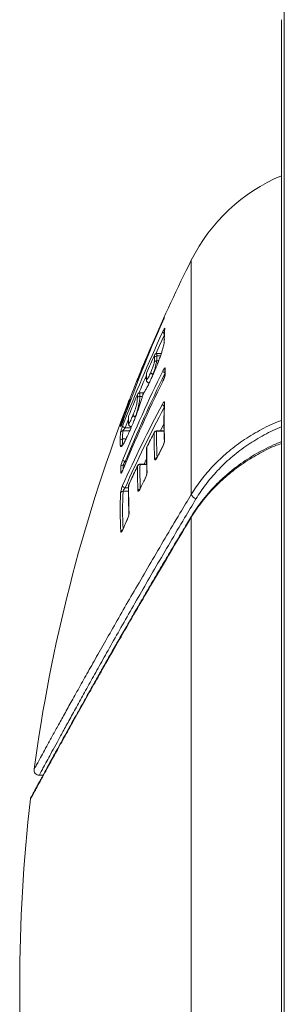
# Model space of a CAD drawing. Units: millimetres. Extents: x -235 to 443, y -198 to 265.
# Drawn here: x -235 to -225, y 167 to 206 of the extents above; entities that cross this region are included whole.
import ezdxf

# ---------------------------------------------------------------- set-up
doc = ezdxf.new("R2010")
doc.units = ezdxf.units.MM

msp = doc.modelspace()

# ---------------------------------------------------------------- linework, layer by layer
at = {"color": 8, "linetype": 'Continuous', "lineweight": 0}
for p, q in [((-224.739, 206.462), (-224.739, 129.66)), ((-228.362, 196.294), (-228.362, 187.168)), ((-229.415, 193.255), (-229.415, 193.255)), ((-229.703, 192.654), (-229.703, 192.651)), ((-229.533, 192.651), (-229.703, 192.651)), ((-229.712, 192.374), (-229.712, 192.372)), ((-229.712, 192.374), (-229.632, 192.374)), ((-229.633, 192.372), (-229.712, 192.372)), ((-229.565, 192.56), (-229.706, 192.56)), ((-229.706, 192.56), (-229.706, 192.56)), ((-229.706, 192.56), (-229.565, 192.56)), ((-229.856, 191.85), (-229.856, 191.842)), ((-230.108, 191.786), (-230.108, 191.786)), ((-229.877, 191.778), (-229.883, 191.764)), ((-230.368, 191.122), (-230.368, 191.119)), ((-230.211, 191.119), (-230.368, 191.119)), ((-230.269, 190.98), (-230.372, 190.98)), ((-230.372, 190.98), (-230.372, 190.98)), ((-230.372, 190.98), (-230.269, 190.98)), ((-230.815, 190.096), (-230.944, 189.764)), ((-230.627, 189.958), (-230.631, 189.948)), ((-230.544, 190.193), (-230.544, 190.186)), ((-230.761, 189.642), (-231.024, 189.642)), ((-230.944, 189.764), (-230.708, 189.764)), ((-229.712, 189.649), (-229.712, 189.633)), ((-229.424, 189.633), (-229.712, 189.633)), ((-231.137, 189.262), (-231.137, 189.263)), ((-231.043, 189.326), (-231.043, 189.325)), ((-231.043, 189.326), (-230.908, 189.326)), ((-230.908, 189.325), (-231.043, 189.325)), ((-231.122, 189.042), (-231.123, 189.043)), ((-230.937, 188.444), (-230.894, 188.444)), ((-230.205, 188.346), (-230.117, 188.532)), ((-230.949, 188.312), (-231.013, 188.312)), ((-230.36, 188.346), (-230.36, 188.331)), ((-230.099, 188.331), (-230.36, 188.331)), ((-230.809, 187.287), (-231.023, 187.287)), ((-230.943, 187.425), (-230.808, 187.425)), ((-228.362, 186.276), (-228.362, 139.867))]:
    msp.add_line(p, q, dxfattribs=at)
at = {"color": 7, "linetype": 'Continuous', "lineweight": 15}
for p, q in [((-224.848, 205.661), (-224.848, 130.461)), ((-229.426, 194.05), (-229.427, 193.991)), ((-229.794, 192.595), (-229.795, 192.593)), ((-229.532, 192.654), (-229.703, 192.654)), ((-230.112, 191.861), (-230.116, 191.751)), ((-230.104, 191.896), (-230.104, 191.894)), ((-229.392, 192.04), (-229.392, 191.796)), ((-230.454, 191.658), (-230.455, 191.592)), ((-230.449, 191.676), (-230.454, 191.658)), ((-230.116, 191.751), (-230.116, 191.749)), ((-230.116, 191.75), (-230.116, 191.749)), ((-230.109, 191.601), (-230.107, 191.595)), ((-229.877, 191.781), (-229.885, 191.763)), ((-229.882, 191.768), (-229.883, 191.764)), ((-229.876, 191.781), (-229.877, 191.778)), ((-230.46, 191.06), (-230.461, 191.058)), ((-230.209, 191.122), (-230.368, 191.122)), ((-230.253, 191.048), (-230.248, 191.061)), ((-230.81, 190.189), (-230.814, 190.023)), ((-230.814, 190.023), (-230.814, 190.022)), ((-230.803, 190.222), (-230.803, 190.22)), ((-230.627, 189.961), (-230.632, 189.948)), ((-230.631, 189.948), (-230.63, 189.951)), ((-230.627, 189.961), (-230.627, 189.958)), ((-230.741, 189.817), (-230.7, 189.811)), ((-229.801, 189.595), (-230.092, 189.022)), ((-229.424, 189.649), (-229.712, 189.649)), ((-229.485, 189.015), (-229.694, 188.618)), ((-229.485, 189.015), (-229.484, 189.016)), ((-230.099, 188.346), (-230.36, 188.346)), ((-230.161, 187.787), (-230.354, 187.393)), ((-230.16, 187.788), (-230.161, 187.787)), ((-230.855, 186.192), (-231.032, 185.798)), ((-230.855, 186.192), (-230.855, 186.193)), ((-231.032, 185.799), (-231.042, 185.777)), ((-234.281, 176.228), (-234.138, 176.229))]:
    msp.add_line(p, q, dxfattribs=at)
at = {"color": 7, "linetype": 'Continuous', "lineweight": 15, "flags": 128}
for points in [[(-229.419, 194.074), (-229.426, 194.05), (-229.427, 194.041)], [(-230.455, 191.592), (-230.451, 191.575), (-230.448, 191.567)], [(-230.237, 191.082), (-230.242, 191.074), (-230.248, 191.061)]]:
    msp.add_lwpolyline(points, dxfattribs=at)
at = {"color": 8, "linetype": 'Continuous', "lineweight": 0, "flags": 128}
for points in [[(-229.421, 193.352), (-229.596, 192.971), (-229.743, 192.646)], [(-229.403, 193.601), (-229.402, 193.609), (-229.395, 193.632)], [(-229.424, 193.216), (-229.422, 193.232), (-229.415, 193.255)], [(-230.112, 191.861), (-230.111, 191.871), (-230.104, 191.894)], [(-229.383, 192.077), (-229.391, 192.055), (-229.392, 192.04)], [(-229.383, 191.835), (-229.39, 191.813), (-229.392, 191.796)], [(-230.449, 191.645), (-230.446, 191.65), (-230.439, 191.652), (-230.43, 191.654), (-230.418, 191.653), (-230.414, 191.653)], [(-230.108, 191.786), (-230.115, 191.763), (-230.116, 191.75)], [(-230.108, 191.786), (-230.115, 191.764), (-230.116, 191.751)], [(-229.403, 190.746), (-229.411, 190.726), (-229.412, 190.715)], [(-230.807, 190.057), (-230.813, 190.034), (-230.814, 190.022)], [(-230.807, 190.057), (-230.813, 190.034), (-230.814, 190.023)], [(-230.803, 190.22), (-230.809, 190.197), (-230.81, 190.189)], [(-229.567, 189.649), (-229.485, 189.811), (-229.428, 189.921)], [(-231.108, 189.817), (-231.102, 189.831), (-231.098, 189.837)], [(-229.801, 189.595), (-229.802, 189.593), (-229.804, 189.583)], [(-229.403, 189.277), (-229.41, 189.257), (-229.412, 189.239)], [(-230.103, 188.979), (-230.101, 188.99), (-230.095, 189.01)], [(-230.092, 189.022), (-230.093, 189.02), (-230.095, 189.01)], [(-229.488, 189.001), (-229.487, 189.011), (-229.485, 189.015)], [(-229.697, 188.605), (-229.696, 188.615), (-229.694, 188.618)], [(-230.451, 188.289), (-230.451, 188.288), (-230.453, 188.278)], [(-230.092, 188.015), (-230.091, 188.03), (-230.084, 188.05)], [(-230.161, 187.787), (-230.162, 187.784), (-230.164, 187.774)], [(-230.801, 187.536), (-230.807, 187.517), (-230.808, 187.507)], [(-230.799, 187.547), (-230.799, 187.546), (-230.801, 187.536)], [(-230.354, 187.393), (-230.355, 187.39), (-230.357, 187.38)], [(-230.786, 186.456), (-230.791, 186.436), (-230.792, 186.421)], [(-230.857, 186.179), (-230.856, 186.189), (-230.855, 186.192)], [(-231.034, 185.785), (-231.033, 185.795), (-231.032, 185.798)]]:
    msp.add_lwpolyline(points, dxfattribs=at)
at = {"color": 7, "linetype": 'Continuous', "lineweight": 15}
for centre, radius, start, end in [((-222.15, 193.177), 6.95, 112.8421, 153.3529), ((-172.098, 168.061), 62.95, 153.35291, 156.67988), ((-177.84, 171.128), 56.438, 156.1886, 160.3742), ((-175.259, 168.267), 59.799, 155.0535, 158.86992), ((-180.129, 171.523), 54.205, 156.6795, 158.06), ((-176.931, 170.396), 57.583, 157.16257, 158.34411), ((-179.252, 170.785), 55.295, 156.6009, 157.8017), ((-175.214, 167.993), 59.869, 155.73825, 156.47009), ((-229.908, 192.705), 0.1, 117.876, 156.6004), ((-229.703, 192.554), 0.1, 90, 155.7386), ((-180.106, 167.641), 55.037, 153.7615, 157.7101), ((-230.012, 191.856), 0.1, 156.4702, 177.2669), ((-180.098, 167.235), 55.046, 153.7619, 157.7098), ((-180.563, 171.695), 53.738, 158.1857, 159.1167), ((-230.356, 191.639), 0.1, 157.8027, 169.0269), ((-230.01, 191.618), 0.1, 193.3195, 212.06), ((-175.436, 168.085), 59.628, 157.3393, 158.20982), ((-230.368, 191.022), 0.1, 90, 157.3402), ((-230.155, 191.024), 0.1, 144.648, 166.317), ((-177.503, 170.636), 56.963, 159.3081, 160.1504), ((-186.417, 167.715), 48.814, 151.9292, 156.0761), ((-178.953, 170.677), 55.613, 158.7647, 159.0953), ((-230.697, 190.784), 0.1, 96.7483, 158.7632), ((-172.098, 168.061), 62.95, 159.09734, 172.32876), ((-230.71, 190.184), 0.1, 158.2087, 177.2877), ((-230.704, 189.91), 0.1, 235.7322, 248.1696), ((-229.712, 189.549), 0.1, 90, 152.6882), ((-230.003, 188.977), 0.1, 153.4378, 178.9755), ((-230.36, 188.246), 0.1, 90, 154.4), ((-230.708, 187.505), 0.1, 155.3663, 178.9837), ((-228.301, 186.289), 0.0627, 145.25, 192.0991), ((-234.288, 176.428), 0.2, 169.3334, 271.9887), ((-234.433, 175.27), 0.2, 151.6855, 170.7148), ((-172.098, 168.061), 62.95, 173.39543, 180), ((-172.098, 168.061), 62.95, 180, 205.47678)]:
    msp.add_arc(centre, radius, start, end, dxfattribs=at)
at = {"color": 8, "linetype": 'Continuous', "lineweight": 0}
for centre, radius, start, end in [((-229.335, 194.06), 0.0851, 170.0846, 188.5392), ((-229.366, 193.561), 0.135, 212.8328, 247.9023), ((-225.753, 193.249), 3.661, 174.0049, 179.9088), ((-229.979, 192.723), 0.0299, 76.3392, 134.3729), ((-226.141, 192.423), 3.657, 177.3258, 178.7514), ((-229.704, 192.551), 0.0998, 89.3549, 155.1469), ((-226.061, 192.481), 3.646, 177.3216, 178.7494), ((-229.715, 192.276), 0.0986, 88.0943, 153.7517), ((-229.717, 192.275), 0.0975, 87.1984, 153.0286), ((-229.707, 192.46), 0.1, 89.4506, 155.1478), ((-229.707, 192.46), 0.1, 89.466, 155.164), ((-180.086, 167.598), 54.958, 153.7879, 157.7098), ((-226.421, 191.718), 3.687, 177.268, 178.9411), ((-229.803, 192.033), 0.19, 220.3739, 253.7899), ((-229.817, 191.992), 0.155, 212.4478, 255.4682), ((-229.351, 192.026), 0.132, 203.2819, 251.9107), ((-220.159, 191.961), 9.225, 179.284, 180.7866), ((-230.357, 191.608), 0.0998, 157.9512, 189.1122), ((-230.363, 191.659), 0.0877, 168.9435, 189.1409), ((-175.343, 168.278), 59.608, 156.79127, 157.47241), ((-230.011, 191.617), 0.0989, 157.3349, 212.1433), ((-230.012, 191.617), 0.0974, 156.9582, 189.2307), ((-226.761, 190.88), 3.704, 177.2466, 179.3927), ((-230.369, 191.019), 0.0997, 89.3202, 156.7059), ((-226.687, 190.941), 3.685, 177.2431, 179.3969), ((-230.704, 190.79), 0.0903, 161.0897, 197.2348), ((-230.698, 190.727), 0.1, 109.7443, 158.8036), ((-230.762, 190.728), 0.0458, 74.3423, 128.8251), ((-230.697, 190.784), 0.0999, 96.7173, 158.7926), ((-230.373, 190.88), 0.0999, 89.4404, 156.6898), ((-230.373, 190.88), 0.0999, 89.4828, 156.7315), ((-229.373, 190.715), 0.119, 194.5524, 248.8695), ((-212.912, 190.018), 16.507, 177.4718, 182.5712), ((-186.396, 167.662), 48.734, 151.9812, 156.076), ((-231.031, 189.808), 0.1, 112.9542, 159.6873), ((-231.051, 189.94), 0.0484, 73.4984, 128.7597), ((-227.09, 190.044), 3.717, 177.2843, 179.7908), ((-230.704, 189.91), 0.0997, 159.3653, 248.2523), ((-230.704, 189.91), 0.0996, 159.291, 235.4582), ((-230.497, 190.375), 0.188, 221.8413, 255.5156), ((-230.51, 190.336), 0.154, 214.1793, 257.1093), ((-227.38, 189.199), 3.758, 174.2021, 179.0385), ((-230.991, 189.913), 0.152, 207.88, 219.3478), ((-231.026, 189.543), 0.0991, 89.0571, 158.3997), ((-227.294, 189.263), 3.749, 174.2006, 179.0399), ((-230.914, 189.914), 0.154, 216.2966, 258.6008), ((-186.299, 167.116), 48.963, 152.6866, 153.4386), ((-213.184, 189.282), 16.623, 178.9612, 182.5468), ((-229.716, 189.532), 0.101, 87.6501, 149.7557), ((-213.115, 189.333), 16.6, 178.962, 182.5467), ((-231.044, 189.226), 0.0998, 89.4216, 158.4424), ((-231.044, 189.226), 0.0998, 89.4777, 158.4986), ((-231.028, 189.008), 0.101, 90.3354, 159.4865), ((-231.028, 189.007), 0.101, 90.4279, 159.8353), ((-213.411, 188.712), 16.687, 178.9747, 182.2707), ((-186.157, 165.895), 49.106, 151.9315, 152.4542), ((-230.913, 188.572), 0.13, 205.1066, 259.2801), ((-229.7, 188.492), 0.103, 88.8882, 150.1024), ((-221.61, 188.138), 9.498, 179.3073, 180.7668), ((-231.016, 188.212), 0.0998, 88.5902, 156.2258), ((-231.019, 187.974), 0.0951, 113.5993, 157.2774), ((-221.726, 188.198), 9.288, 179.2973, 180.2691), ((-186.639, 167.286), 48.584, 154.3996, 155.3659), ((-213.655, 187.98), 16.801, 178.9818, 182.2555), ((-230.365, 188.23), 0.101, 87.5327, 151.3061), ((-213.586, 188.032), 16.777, 178.9819, 182.1577), ((-186.39, 166.087), 48.852, 153.6447, 154.1589), ((-214.137, 186.506), 16.995, 177.547, 182.6374), ((-231.028, 187.188), 0.0992, 86.8809, 152.9428), ((-214.068, 186.561), 16.97, 177.5475, 182.5031), ((-230.922, 187.543), 0.12, 196.1004, 259.7335), ((-213.893, 187.237), 16.911, 178.9843, 182.647), ((-230.352, 187.27), 0.103, 88.6645, 151.6029), ((-228.097, 187.258), 0.28, 198.5987, 252.3996), ((-187.238, 166.359), 47.911, 155.5639, 156.0801), ((-231.025, 185.68), 0.0997, 99.6773, 153.7383)]:
    msp.add_arc(centre, radius, start, end, dxfattribs=at)
for points, knots in [([(-229.419, 194.047), (-229.419, 194.046), (-229.42, 194.043), (-229.428, 194.022), (-229.447, 193.977), (-229.465, 193.935), (-229.475, 193.914)], [0, 0, 0, 0, 0.119609, 0.399076, 0.699959, 1, 1, 1, 1]), ([(-229.432, 194.046), (-229.429, 194.054), (-229.42, 194.072), (-229.419, 194.073), (-229.419, 194.074)], [0, 0, 0, 0, 0.446682, 1, 1, 1, 1]), ([(-229.48, 193.488), (-229.47, 193.508), (-229.451, 193.548), (-229.426, 193.596), (-229.407, 193.627), (-229.395, 193.642), (-229.395, 193.635), (-229.395, 193.632)], [0, 0, 0, 0, 0.211268, 0.42308, 0.61913, 0.809465, 1, 1, 1, 1]), ([(-229.415, 193.255), (-229.413, 193.225), (-229.41, 193.188), (-229.419, 193.125), (-229.42, 193.113)], [0, 0, 0, 0, 0.812133, 1, 1, 1, 1]), ([(-229.948, 191.909), (-229.924, 191.966), (-229.886, 192.052), (-229.843, 192.167), (-229.817, 192.247), (-229.808, 192.291), (-229.805, 192.313), (-229.804, 192.319)], [0, 0, 0, 0, 0.338532, 0.515924, 0.694205, 0.920613, 1, 1, 1, 1]), ([(-229.712, 192.372), (-229.713, 192.366), (-229.717, 192.34), (-229.727, 192.285), (-229.751, 192.179), (-229.783, 192.065), (-229.816, 191.952), (-229.843, 191.884), (-229.856, 191.85)], [0, 0, 0, 0, 0.06707, 0.290243, 0.483469, 0.671914, 0.835505, 1, 1, 1, 1]), ([(-229.804, 192.319), (-229.802, 192.338), (-229.8, 192.377), (-229.799, 192.435), (-229.798, 192.477), (-229.798, 192.502)], [0, 0, 0, 0, 0.277963, 0.555377, 1, 1, 1, 1]), ([(-229.706, 192.56), (-229.707, 192.535), (-229.707, 192.493), (-229.708, 192.434), (-229.711, 192.394), (-229.712, 192.374)], [0, 0, 0, 0, 0.43919, 0.714311, 1, 1, 1, 1]), ([(-230.102, 191.655), (-230.1, 191.652), (-230.095, 191.644), (-230.078, 191.658), (-230.05, 191.699), (-230.011, 191.773), (-229.975, 191.849), (-229.954, 191.896), (-229.948, 191.909)], [0, 0, 0, 0, 0.167225, 0.33977, 0.534832, 0.730677, 0.919598, 1, 1, 1, 1]), ([(-229.856, 191.842), (-229.863, 191.827), (-229.874, 191.802), (-229.882, 191.778), (-229.886, 191.768)], [0, 0, 0, 0, 0.584288, 1, 1, 1, 1]), ([(-229.473, 191.974), (-229.463, 191.992), (-229.444, 192.029), (-229.419, 192.069), (-229.399, 192.092), (-229.386, 192.097), (-229.384, 192.083), (-229.383, 192.077)], [0, 0, 0, 0, 0.206389, 0.420555, 0.618137, 0.808943, 1, 1, 1, 1]), ([(-229.383, 191.835), (-229.383, 191.831), (-229.384, 191.817), (-229.391, 191.779), (-229.411, 191.715), (-229.44, 191.641), (-229.462, 191.594), (-229.472, 191.571)], [0, 0, 0, 0, 0.07823, 0.286361, 0.515793, 0.758097, 1, 1, 1, 1]), ([(-230.108, 191.786), (-230.108, 191.773), (-230.108, 191.748), (-230.108, 191.7), (-230.104, 191.673), (-230.102, 191.655)], [0, 0, 0, 0, 0.270812, 0.541619, 1, 1, 1, 1]), ([(-230.637, 190.249), (-230.624, 190.282), (-230.598, 190.347), (-230.558, 190.453), (-230.521, 190.561), (-230.492, 190.658), (-230.47, 190.761), (-230.465, 190.841), (-230.465, 190.893), (-230.465, 190.92)], [0, 0, 0, 0, 0.087216, 0.17381, 0.275147, 0.376584, 0.484178, 0.741335, 1, 1, 1, 1]), ([(-230.372, 190.98), (-230.372, 190.953), (-230.372, 190.899), (-230.379, 190.812), (-230.4, 190.696), (-230.428, 190.575), (-230.464, 190.44), (-230.502, 190.308), (-230.53, 190.231), (-230.544, 190.193)], [0, 0, 0, 0, 0.238357, 0.47541, 0.591084, 0.703667, 0.818023, 0.908763, 1, 1, 1, 1]), ([(-229.489, 190.685), (-229.479, 190.701), (-229.46, 190.735), (-229.435, 190.767), (-229.416, 190.78), (-229.404, 190.775), (-229.404, 190.756), (-229.403, 190.746)], [0, 0, 0, 0, 0.210476, 0.422615, 0.618907, 0.809349, 1, 1, 1, 1]), ([(-231.125, 189.842), (-231.125, 189.843), (-231.125, 189.847), (-231.119, 189.87), (-231.103, 189.916), (-231.088, 189.957), (-231.081, 189.978)], [0, 0, 0, 0, 0.142796, 0.419196, 0.709886, 1, 1, 1, 1]), ([(-231, 190.085), (-231.007, 190.065), (-231.022, 190.022), (-231.048, 189.956), (-231.071, 189.895), (-231.09, 189.85), (-231.104, 189.821), (-231.107, 189.818), (-231.108, 189.817)], [0, 0, 0, 0, 0.15785, 0.342193, 0.516984, 0.681431, 0.840616, 1, 1, 1, 1]), ([(-230.807, 190.057), (-230.807, 190.044), (-230.807, 190.018), (-230.806, 189.974), (-230.8, 189.956), (-230.797, 189.945)], [0, 0, 0, 0, 0.30145, 0.602897, 1, 1, 1, 1]), ([(-230.797, 189.945), (-230.791, 189.945), (-230.781, 189.945), (-230.746, 190.005), (-230.7, 190.099), (-230.661, 190.19), (-230.639, 190.244), (-230.637, 190.249)], [0, 0, 0, 0, 0.25984, 0.477383, 0.695288, 0.966775, 1, 1, 1, 1]), ([(-228.362, 187.168), (-228.236, 187.361), (-227.984, 187.748), (-227.511, 188.293), (-226.974, 188.801), (-226.372, 189.263), (-225.712, 189.663), (-225.199, 189.928), (-224.899, 190.032), (-224.848, 190.05)], [0, 0, 0, 0, 0.160939, 0.322393, 0.483339, 0.644401, 0.80598, 0.967011, 1, 1, 1, 1]), ([(-231.118, 189.579), (-231.118, 189.582), (-231.116, 189.592), (-231.108, 189.624), (-231.089, 189.682), (-231.065, 189.752), (-231.047, 189.8), (-231.038, 189.823)], [0, 0, 0, 0, 0.09122, 0.304385, 0.531738, 0.765974, 1, 1, 1, 1]), ([(-230.944, 189.764), (-230.953, 189.752), (-230.971, 189.729), (-230.995, 189.694), (-231.014, 189.665), (-231.022, 189.648), (-231.024, 189.643), (-231.024, 189.642)], [0, 0, 0, 0, 0.248942, 0.492132, 0.716932, 0.916615, 1, 1, 1, 1]), ([(-224.848, 189.798), (-224.871, 189.79), (-225.136, 189.695), (-225.608, 189.444), (-226.25, 189.052), (-226.834, 188.597), (-227.355, 188.097), (-227.815, 187.56), (-228.059, 187.181), (-228.181, 186.991)], [0, 0, 0, 0, 0.015537, 0.179242, 0.34351, 0.507255, 0.671331, 0.835926, 1, 1, 1, 1]), ([(-231.123, 189.043), (-231.126, 189.059), (-231.132, 189.09), (-231.136, 189.166), (-231.136, 189.224), (-231.137, 189.262)], [0, 0, 0, 0, 0.258176, 0.516166, 1, 1, 1, 1]), ([(-231.043, 189.325), (-231.043, 189.288), (-231.042, 189.23), (-231.038, 189.154), (-231.032, 189.124), (-231.029, 189.108)], [0, 0, 0, 0, 0.487215, 0.745263, 1, 1, 1, 1]), ([(-229.403, 189.277), (-229.403, 189.272), (-229.402, 189.254), (-229.409, 189.21), (-229.428, 189.141), (-229.456, 189.066), (-229.477, 189.023), (-229.488, 189.001)], [0, 0, 0, 0, 0.083212, 0.28974, 0.517486, 0.758966, 1, 1, 1, 1]), ([(-224.848, 189.154), (-224.938, 189.121), (-225.26, 189.003), (-225.777, 188.733), (-226.397, 188.351), (-226.97, 187.91), (-227.489, 187.421), (-227.968, 186.878), (-228.226, 186.484), (-228.362, 186.276)], [0, 0, 0, 0, 0.058436, 0.209221, 0.359576, 0.514901, 0.670691, 0.826028, 1, 1, 1, 1]), ([(-231.051, 189.073), (-231.058, 189.065), (-231.077, 189.037), (-231.099, 189.023), (-231.114, 189.027), (-231.12, 189.038), (-231.122, 189.042)], [0, 0, 0, 0, 0.155083, 0.492868, 0.831015, 1, 1, 1, 1]), ([(-231.107, 188.253), (-231.107, 188.257), (-231.106, 188.272), (-231.099, 188.312), (-231.082, 188.375), (-231.058, 188.448), (-231.04, 188.494), (-231.031, 188.517)], [0, 0, 0, 0, 0.094718, 0.306216, 0.532266, 0.766261, 1, 1, 1, 1]), ([(-230.937, 188.444), (-230.946, 188.433), (-230.964, 188.41), (-230.987, 188.374), (-231.004, 188.344), (-231.01, 188.327), (-231.013, 188.318), (-231.013, 188.314), (-231.013, 188.312)], [0, 0, 0, 0, 0.249434, 0.492131, 0.714845, 0.877458, 0.913225, 1, 1, 1, 1]), ([(-229.697, 188.605), (-229.706, 188.589), (-229.724, 188.556), (-229.75, 188.523), (-229.771, 188.509), (-229.786, 188.514), (-229.789, 188.533), (-229.79, 188.543)], [0, 0, 0, 0, 0.195772, 0.413201, 0.613933, 0.80682, 1, 1, 1, 1]), ([(-231.031, 188.114), (-231.038, 188.097), (-231.053, 188.061), (-231.075, 188.02), (-231.092, 187.996), (-231.104, 187.99), (-231.106, 188.004), (-231.107, 188.011)], [0, 0, 0, 0, 0.185367, 0.401077, 0.604347, 0.802074, 1, 1, 1, 1]), ([(-230.084, 188.05), (-230.084, 188.045), (-230.084, 188.026), (-230.091, 187.981), (-230.108, 187.913), (-230.134, 187.838), (-230.154, 187.795), (-230.164, 187.774)], [0, 0, 0, 0, 0.090455, 0.29845, 0.524763, 0.76257, 1, 1, 1, 1]), ([(-231.117, 187.233), (-231.116, 187.239), (-231.115, 187.258), (-231.106, 187.304), (-231.088, 187.372), (-231.064, 187.445), (-231.046, 187.488), (-231.037, 187.51)], [0, 0, 0, 0, 0.0915544, 0.3045238, 0.5317397, 0.7659739, 1, 1, 1, 1]), ([(-230.943, 187.425), (-230.952, 187.415), (-230.97, 187.394), (-230.994, 187.357), (-231.012, 187.323), (-231.021, 187.3), (-231.022, 187.29), (-231.023, 187.287)], [0, 0, 0, 0, 0.249044, 0.492239, 0.716819, 0.916285, 1, 1, 1, 1]), ([(-230.357, 187.38), (-230.365, 187.365), (-230.381, 187.332), (-230.405, 187.299), (-230.425, 187.285), (-230.439, 187.289), (-230.441, 187.309), (-230.443, 187.319)], [0, 0, 0, 0, 0.188886, 0.406147, 0.608665, 0.804203, 1, 1, 1, 1]), ([(-234.481, 176.464), (-234.482, 176.462), (-234.483, 176.459), (-234.445, 176.529), (-234.375, 176.658), (-234.269, 176.853), (-234.129, 177.11), (-233.953, 177.432), (-233.745, 177.81), (-233.507, 178.242), (-233.24, 178.724), (-232.941, 179.261), (-232.611, 179.853), (-232.248, 180.499), (-231.852, 181.199), (-231.422, 181.954), (-230.958, 182.761), (-230.464, 183.616), (-229.94, 184.514), (-229.386, 185.455), (-228.859, 186.341), (-228.51, 186.922), (-228.362, 187.168)], [0, 0, 0, 0, 0.031871, 0.081482, 0.131133, 0.180745, 0.231791, 0.282879, 0.333927, 0.383768, 0.433646, 0.483489, 0.534609, 0.585765, 0.636888, 0.690053, 0.743255, 0.796423, 0.850841, 0.905294, 0.959716, 1, 1, 1, 1]), ([(-228.181, 186.991), (-228.329, 186.743), (-228.673, 186.168), (-229.19, 185.291), (-229.73, 184.366), (-230.25, 183.469), (-230.748, 182.602), (-231.222, 181.77), (-231.654, 181.006), (-232.045, 180.307), (-232.399, 179.673), (-232.728, 179.08), (-233.03, 178.533), (-233.304, 178.035), (-233.543, 177.597), (-233.749, 177.22), (-233.921, 176.903), (-234.062, 176.643), (-234.171, 176.441), (-234.244, 176.305), (-234.283, 176.233), (-234.282, 176.235), (-234.282, 176.236)], [0, 0, 0, 0, 0.04025, 0.093413, 0.146606, 0.199767, 0.25414, 0.308549, 0.362918, 0.412785, 0.462682, 0.512546, 0.563657, 0.614804, 0.665913, 0.715561, 0.765244, 0.814891, 0.865954, 0.917058, 0.968121, 1, 1, 1, 1]), ([(-230.786, 186.456), (-230.785, 186.449), (-230.785, 186.43), (-230.791, 186.384), (-230.807, 186.316), (-230.83, 186.243), (-230.848, 186.2), (-230.857, 186.179)], [0, 0, 0, 0, 0.099213, 0.308102, 0.532412, 0.76637, 1, 1, 1, 1]), ([(-228.362, 186.276), (-228.582, 185.909), (-229.023, 185.175), (-229.649, 184.117), (-230.252, 183.088), (-230.828, 182.095), (-231.375, 181.144), (-231.88, 180.256), (-232.344, 179.434), (-232.767, 178.681), (-233.154, 177.985), (-233.503, 177.355), (-233.811, 176.796), (-234.062, 176.338), (-234.261, 175.974), (-234.413, 175.695), (-234.528, 175.482), (-234.601, 175.349), (-234.634, 175.288), (-234.628, 175.298), (-234.627, 175.301)], [0, 0, 0, 0, 0.058435, 0.116907, 0.175338, 0.235334, 0.295378, 0.35537, 0.413869, 0.472416, 0.53091, 0.591436, 0.652021, 0.712542, 0.766055, 0.819613, 0.873124, 0.928414, 0.983755, 1, 1, 1, 1]), ([(-231.034, 185.785), (-231.041, 185.771), (-231.056, 185.738), (-231.078, 185.705), (-231.097, 185.69), (-231.11, 185.694), (-231.113, 185.714), (-231.114, 185.724)], [0, 0, 0, 0, 0.180413, 0.398001, 0.602797, 0.80128, 1, 1, 1, 1])]:
    msp.add_open_spline(points, degree=3, knots=knots, dxfattribs=at)
at = {"color": 7, "linetype": 'Continuous', "lineweight": 15}
for points, knots in [([(-229.403, 193.601), (-229.408, 193.544), (-229.42, 193.417), (-229.422, 193.289), (-229.423, 193.218)], [0, 0, 0, 0, 0.445267, 1, 1, 1, 1]), ([(-229.42, 193.113), (-229.423, 193.079), (-229.428, 193.024), (-229.457, 192.9), (-229.492, 192.776), (-229.539, 192.631), (-229.595, 192.472), (-229.658, 192.304), (-229.727, 192.129), (-229.801, 191.952), (-229.851, 191.836), (-229.877, 191.778)], [0, 0, 0, 0, 0.1691963, 0.2725982, 0.3759831, 0.4793706, 0.5829197, 0.6862342, 0.7894551, 0.8945999, 1, 1, 1, 1]), ([(-229.423, 193.216), (-229.423, 193.188), (-229.422, 193.148), (-229.426, 193.099), (-229.427, 193.085)], [0, 0, 0, 0, 0.70859, 1, 1, 1, 1]), ([(-229.883, 191.764), (-229.909, 191.708), (-229.961, 191.593), (-230.036, 191.436), (-230.108, 191.296), (-230.182, 191.161), (-230.224, 191.097), (-230.248, 191.061)], [0, 0, 0, 0, 0.186462, 0.376704, 0.560889, 0.750243, 1, 1, 1, 1]), ([(-230.115, 191.75), (-230.116, 191.739), (-230.116, 191.7), (-230.117, 191.646), (-230.11, 191.612), (-230.107, 191.602)], [0, 0, 0, 0, 0.2213997, 0.7748984, 1, 1, 1, 1]), ([(-230.095, 191.564), (-230.095, 191.564), (-230.094, 191.563), (-230.083, 191.547), (-230.062, 191.528), (-230.027, 191.511), (-230.007, 191.513), (-230.002, 191.514)], [0, 0, 0, 0, 0.004743, 0.158665, 0.510442, 0.877656, 1, 1, 1, 1]), ([(-229.392, 191.796), (-229.392, 191.796), (-229.392, 191.797), (-229.393, 191.791), (-229.395, 191.777), (-229.402, 191.749), (-229.416, 191.706), (-229.438, 191.649), (-229.46, 191.6), (-229.472, 191.575), (-229.475, 191.569)], [0, 0, 0, 0, 0.024563, 0.08913, 0.182117, 0.311037, 0.478346, 0.685727, 0.923182, 1, 1, 1, 1]), ([(-230.248, 191.061), (-230.258, 191.019), (-230.28, 190.936), (-230.324, 190.789), (-230.376, 190.629), (-230.434, 190.46), (-230.498, 190.285), (-230.563, 190.116), (-230.607, 190.008), (-230.627, 189.958)], [0, 0, 0, 0, 0.146669, 0.293211, 0.435822, 0.578497, 0.724318, 0.870337, 1, 1, 1, 1]), ([(-229.412, 190.715), (-229.417, 190.596), (-229.429, 190.253), (-229.431, 189.761), (-229.417, 189.388), (-229.412, 189.239)], [0, 0, 0, 0, 0.241262, 0.698304, 1, 1, 1, 1]), ([(-229.412, 190.715), (-229.412, 190.715), (-229.412, 190.716), (-229.412, 190.715), (-229.412, 190.714)], [0, 0, 0, 0, 0.2913946, 1, 1, 1, 1]), ([(-231.003, 190.077), (-231.007, 190.066), (-231.018, 190.034), (-231.041, 189.973), (-231.066, 189.909), (-231.085, 189.864), (-231.095, 189.842), (-231.098, 189.836), (-231.097, 189.838), (-231.094, 189.842), (-231.091, 189.846), (-231.089, 189.848)], [0, 0, 0, 0, 0.095534, 0.301765, 0.51226, 0.695823, 0.823036, 0.90006, 0.947569, 0.977836, 1, 1, 1, 1]), ([(-230.631, 189.948), (-230.662, 189.874), (-230.724, 189.725), (-230.816, 189.517), (-230.904, 189.329), (-230.977, 189.19), (-231.026, 189.107), (-231.045, 189.082), (-231.051, 189.073)], [0, 0, 0, 0, 0.189858, 0.37938, 0.581859, 0.783921, 0.924173, 1, 1, 1, 1]), ([(-230.814, 190.022), (-230.814, 190.011), (-230.814, 189.984), (-230.812, 189.946), (-230.81, 189.918), (-230.805, 189.889), (-230.791, 189.858), (-230.774, 189.839), (-230.764, 189.831), (-230.761, 189.829), (-230.76, 189.828), (-230.76, 189.828)], [0, 0, 0, 0, 0.211781, 0.559374, 0.715974, 0.834453, 0.918699, 0.980232, 0.992469, 0.997906, 1, 1, 1, 1]), ([(-229.433, 189.142), (-229.437, 189.128), (-229.448, 189.094), (-229.467, 189.049), (-229.48, 189.025), (-229.485, 189.016)], [0, 0, 0, 0, 0.301896, 0.745563, 1, 1, 1, 1]), ([(-229.412, 189.239), (-229.412, 189.239), (-229.412, 189.24), (-229.411, 189.233), (-229.413, 189.218), (-229.418, 189.191), (-229.425, 189.163), (-229.431, 189.145), (-229.433, 189.142)], [0, 0, 0, 0, 0.0050098, 0.1592975, 0.3542669, 0.5927961, 0.9172805, 1, 1, 1, 1]), ([(-224.848, 189.222), (-224.952, 189.18), (-225.188, 189.085), (-225.542, 188.912), (-225.91, 188.709), (-226.263, 188.486), (-226.599, 188.247), (-226.92, 187.99), (-227.225, 187.717), (-227.512, 187.429), (-227.78, 187.128), (-228.025, 186.814), (-228.215, 186.545), (-228.314, 186.378), (-228.348, 186.322)], [0, 0, 0, 0, 0.068595, 0.156045, 0.243471, 0.330437, 0.417604, 0.505581, 0.594287, 0.683607, 0.773395, 0.863483, 0.953681, 1, 1, 1, 1]), ([(-231.038, 189.098), (-231.041, 189.094), (-231.05, 189.081), (-231.052, 189.081), (-231.052, 189.08)], [0, 0, 0, 0, 0.378961, 1, 1, 1, 1]), ([(-230.103, 188.979), (-230.104, 188.859), (-230.108, 188.538), (-230.098, 188.217), (-230.092, 188.015)], [0, 0, 0, 0, 0.3713645, 1, 1, 1, 1]), ([(-229.694, 188.62), (-229.699, 188.611), (-229.709, 188.59), (-229.721, 188.573), (-229.729, 188.564), (-229.728, 188.565), (-229.728, 188.565)], [0, 0, 0, 0, 0.287197, 0.669703, 0.925026, 1, 1, 1, 1]), ([(-231.031, 188.117), (-231.035, 188.107), (-231.046, 188.081), (-231.06, 188.054), (-231.069, 188.037), (-231.071, 188.036), (-231.071, 188.035)], [0, 0, 0, 0, 0.226447, 0.601717, 0.846002, 1, 1, 1, 1]), ([(-230.451, 188.289), (-230.537, 188.109), (-230.654, 187.862), (-230.768, 187.614), (-230.799, 187.547)], [0, 0, 0, 0, 0.732312, 1, 1, 1, 1]), ([(-230.092, 188.014), (-230.092, 188.013), (-230.092, 188.009), (-230.093, 187.993), (-230.098, 187.965), (-230.105, 187.938), (-230.11, 187.92), (-230.111, 187.918)], [0, 0, 0, 0, 0.155815, 0.346772, 0.606535, 0.946573, 1, 1, 1, 1]), ([(-230.111, 187.918), (-230.116, 187.902), (-230.127, 187.867), (-230.145, 187.82), (-230.157, 187.797), (-230.161, 187.789)], [0, 0, 0, 0, 0.332743, 0.770945, 1, 1, 1, 1]), ([(-230.808, 187.507), (-230.809, 187.387), (-230.813, 187.052), (-230.804, 186.69), (-230.793, 186.448), (-230.792, 186.422)], [0, 0, 0, 0, 0.331844, 0.927447, 1, 1, 1, 1]), ([(-230.354, 187.395), (-230.358, 187.385), (-230.368, 187.364), (-230.379, 187.347), (-230.386, 187.339), (-230.386, 187.339), (-230.386, 187.34)], [0, 0, 0, 0, 0.293377, 0.675705, 0.929932, 1, 1, 1, 1]), ([(-228.354, 186.322), (-228.461, 186.145), (-228.7, 185.747), (-229.06, 185.144), (-229.434, 184.514), (-229.795, 183.901), (-230.143, 183.306), (-230.479, 182.73), (-230.801, 182.173), (-231.11, 181.636), (-231.406, 181.12), (-231.689, 180.624), (-231.959, 180.148), (-232.217, 179.691), (-232.462, 179.256), (-232.692, 178.845), (-232.909, 178.457), (-233.113, 178.089), (-233.305, 177.744), (-233.484, 177.421), (-233.649, 177.12), (-233.802, 176.843), (-233.941, 176.589), (-234.067, 176.359), (-234.18, 176.152), (-234.281, 175.968), (-234.367, 175.809), (-234.44, 175.675), (-234.5, 175.565), (-234.548, 175.477), (-234.582, 175.415), (-234.602, 175.376), (-234.608, 175.366), (-234.609, 175.365), (-234.609, 175.364)], [0, 0, 0, 0, 0.02818, 0.063123, 0.09786, 0.132373, 0.166648, 0.200677, 0.234452, 0.26797, 0.301254, 0.334255, 0.367233, 0.400126, 0.43277, 0.465033, 0.496952, 0.529014, 0.560886, 0.592623, 0.624281, 0.655919, 0.687238, 0.71852, 0.74987, 0.78111, 0.812089, 0.842713, 0.873465, 0.904301, 0.935087, 0.96588, 0.99466, 1, 1, 1, 1]), ([(-230.792, 186.421), (-230.792, 186.42), (-230.792, 186.417), (-230.793, 186.402), (-230.797, 186.374), (-230.806, 186.332), (-230.822, 186.278), (-230.839, 186.227), (-230.851, 186.202), (-230.855, 186.193)], [0, 0, 0, 0, 0.061876, 0.156446, 0.285487, 0.452967, 0.648094, 0.86953, 1, 1, 1, 1]), ([(-231.042, 185.777), (-231.043, 185.776), (-231.048, 185.763), (-231.055, 185.752), (-231.062, 185.743), (-231.061, 185.744), (-231.061, 185.744)], [0, 0, 0, 0, 0.056029, 0.571041, 0.913045, 1, 1, 1, 1])]:
    msp.add_open_spline(points, degree=3, knots=knots, dxfattribs=at)

doc.saveas('drawing.dxf')
